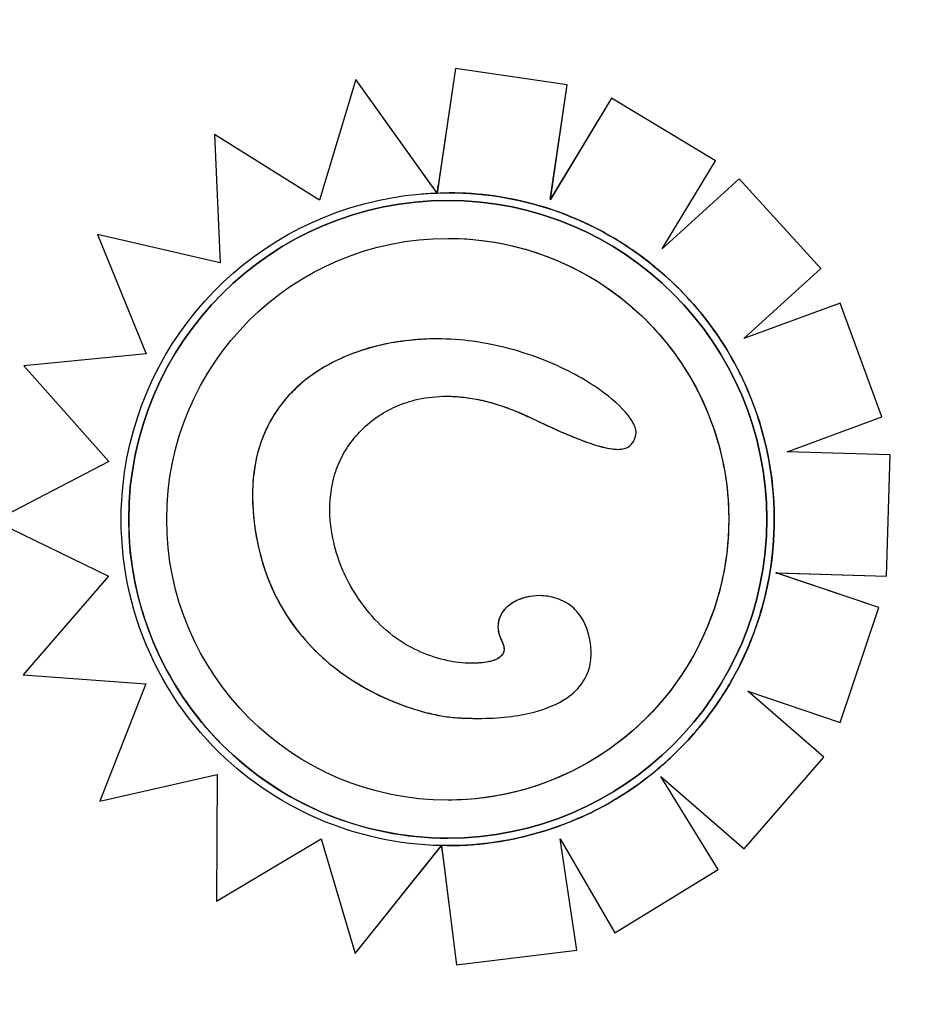
# Model space of a CAD drawing. Units: millimetres. Extents: x 1.4 to 24.3, y -1.2 to 9.4.
# Drawn here: x 7.4 to 7.5, y 4.8 to 4.9 of the extents above; entities that cross this region are included whole.
import ezdxf

# ---------------------------------------------------------------- set-up
doc = ezdxf.new("R2010")
doc.units = ezdxf.units.MM
doc.layers.add('bloque-HID', color=7, linetype='Continuous')
doc.layers.add('bloque-VIS', color=7, linetype='Continuous')

msp = doc.modelspace()

# ---------------------------------------------------------------- linework, layer by layer
at = {"layer": 'bloque-HID'}
for p, q in [((7.487938818075236, 4.918823354594679), (7.486304213621906, 4.907744036803706)), ((7.479079497450812, 4.917829970213461), (7.475858311029924, 4.907101278252412)), ((7.501801124931944, 4.916180462716511), (7.496367776270745, 4.907171189474866)), ((7.466516741613077, 4.912946765643028), (7.467033213326204, 4.90153894474588)), ((7.513145287197858, 4.909015730764622), (7.506310086743497, 4.902779617255874)), ((7.486304213621906, 4.907744036803706), (7.486303483522079, 4.907745056046224)), ((7.487364117378092, 4.90776365527563), (7.487364970430235, 4.90776365527563)), ((7.475858311029924, 4.907101278252412), (7.475856958530812, 4.907101278252412)), ((7.475858311029924, 4.907101278252412), (7.475857172443057, 4.907101990723277)), ((7.496367776270745, 4.907171189474866), (7.496366411685813, 4.907171189474866)), ((7.496367776270745, 4.907171189474866), (7.496368211371646, 4.907174173614294)), ((7.456122173402264, 4.904045312970084), (7.460446830148157, 4.893436938340528)), ((7.487247468253145, 4.903717225046421), (7.4872476291157, 4.903717225046421)), ((7.506310086743497, 4.902779617255874), (7.5063087162996, 4.902779617255874)), ((7.506310086743497, 4.902779617255874), (7.506311766842828, 4.902782400428805)), ((7.467033213326204, 4.90153894474588), (7.467031851869024, 4.901539257485638)), ((7.467033213326204, 4.90153894474588), (7.46703186602781, 4.90153894474588)), ((7.522117580259646, 4.89795510681688), (7.513574729655375, 4.894809910926597)), ((7.513574729655375, 4.894809910926597), (7.513573354930713, 4.894809910926597)), ((7.513574729655375, 4.894809910926597), (7.513575660052084, 4.894810759596112)), ((7.460446830148157, 4.893436938340528), (7.449585227542457, 4.8923922278791)), ((7.460446830148157, 4.893436938340528), (7.460445486730805, 4.893436938340528)), ((7.449585227542457, 4.8923922278791), (7.449583890525901, 4.8923922278791)), ((7.449585227542457, 4.8923922278791), (7.457116478047055, 4.883881578767614)), ((7.487137582126024, 4.889673986016533), (7.487136425740573, 4.889673986016533)), ((7.457116478047055, 4.883881578767614), (7.446999373086555, 4.878590643173993)), ((7.457116478047055, 4.883881578767614), (7.457115136592392, 4.883881578767614)), ((7.446999373086555, 4.878590643173993), (7.457101554129167, 4.873687383241304)), ((7.516421303889729, 4.87397588605927), (7.516419936010152, 4.87397588605927)), ((7.516421303889729, 4.87397588605927), (7.526238498307748, 4.873684439335193)), ((7.516421435945631, 4.873975841523134), (7.516421303889729, 4.87397588605927)), ((7.457101554129167, 4.873687383241304), (7.449514389776368, 4.864901294897209)), ((7.457101554129167, 4.873687383241304), (7.457100212683144, 4.873687383241304)), ((7.489418547701462, 4.865936796471942), (7.489417389971777, 4.865936796471942)), ((7.449514389776368, 4.864901294897209), (7.449513052801422, 4.864901294897209)), ((7.449514389776368, 4.864901294897209), (7.460420361794831, 4.864092159255961)), ((7.460420361794831, 4.864092159255961), (7.456330086845583, 4.853670476365551)), ((7.460420361794831, 4.864092159255961), (7.460419018393168, 4.864092159255961)), ((7.513906655188293, 4.863443877285135), (7.513905280267863, 4.863443877285135)), ((7.513906655188293, 4.863443877285135), (7.522123100085537, 4.860671821517826)), ((7.513907528892787, 4.863443118646501), (7.513906655188293, 4.863443877285135)), ((7.466763785626654, 4.856055654952797), (7.466688592193805, 4.844789263049279)), ((7.466762436428326, 4.856055346521316), (7.466763785626654, 4.856055654952797)), ((7.466763785626654, 4.856055654952797), (7.466762438486967, 4.856055654952797)), ((7.506186074654124, 4.855867550434596), (7.506184704283442, 4.855867550434596)), ((7.506186074654124, 4.855867550434596), (7.513590737150707, 4.849435483162779)), ((7.506187654206315, 4.855864987979658), (7.506186074654124, 4.855867550434596)), ((7.487247468253372, 4.853763513746344), (7.487247629115927, 4.853763513746344)), ((7.475987919139016, 4.85032778682762), (7.475986566563734, 4.85032778682762)), ((7.475986770004511, 4.850327102422852), (7.475987919139016, 4.85032778682762)), ((7.475987919139016, 4.85032778682762), (7.479020987295826, 4.8401240915382)), ((7.497235109019584, 4.850321142523171), (7.497233743923744, 4.850321142523171)), ((7.497235109019584, 4.850321142523171), (7.502095699642723, 4.841951889360644)), ((7.497235589463571, 4.850317964761416), (7.497235109019584, 4.850321142523171)), ((7.486705295505089, 4.849718067463073), (7.48670605694997, 4.849719018137876)), ((7.48670605694997, 4.849719018137876), (7.488027503278545, 4.839105131970427)), ((7.487205265742432, 4.849714737733848), (7.487206118701124, 4.849714737733848))]:
    msp.add_line(p, q, dxfattribs=at)
at = {"layer": 'bloque-HID', "extrusion": (2.246165500569543e-16, 1.251332258600878e-31, -1)}
msp.add_ellipse((7.487364970430463, 4.87907667978925), major_axis=(0.02868698393844054, -5.318465667869531e-13), ratio=0.9999997053576111, start_param=-1.57082606337612, end_param=-0.8721393678849002, dxfattribs=at)
at = {"layer": 'bloque-HID'}
for start_param, end_param in [(1.570796326799083, 3.141592653589793), (-3.141592653589793, -1.570796326790615)]:
    msp.add_ellipse((7.4872476291157, 4.878740369396837), major_axis=(0.02835386273466518, 3.453054753029412e-18), ratio=0.9999997053576108, start_param=start_param, end_param=end_param, dxfattribs=at)
at = {"layer": 'bloque-HID', "extrusion": (2.246165500569543e-16, 2.735476478254138e-32, -1)}
msp.add_ellipse((7.4872476291157, 4.878740369396837), major_axis=(0.02497686300935981, 3.041789273557787e-18), ratio=0.9999997053576108, start_param=-1.570802767259755, end_param=1.570802767251307, dxfattribs=at)
at = {"layer": 'bloque-HID', "extrusion": (2.246165500569543e-16, -8.325293395102913e-32, -1)}
msp.add_ellipse((7.487289288036891, 4.878764536953895), major_axis=(0.02897502399302973, -3.079081878354373e-12), ratio=0.9999997053576108, start_param=-0.877068345344796, end_param=-0.2474267143856727, dxfattribs=at)
at = {"layer": 'bloque-HID', "extrusion": (2.246165500569543e-16, -1.347956899986493e-31, -1)}
msp.add_ellipse((7.487240689492182, 4.878740369396837), major_axis=(0.02902806367491919, 3.067377463139565e-13), ratio=0.9999997053576108, start_param=-0.2478238919824307, end_param=0.5286244767158618, dxfattribs=at)
at = {"layer": 'bloque-HID', "extrusion": (2.246165500569543e-16, -7.56822946554811e-32, -1)}
msp.add_ellipse((7.486921111782067, 4.879015815002276), major_axis=(0.02944303931743292, 4.669029607384801e-12), ratio=0.9999997053576107, start_param=0.5312284923091636, end_param=0.8702151121077317, dxfattribs=at)
at = {"layer": 'bloque-HID', "extrusion": (2.246165500569543e-16, 1.496435149539255e-31, -1)}
msp.add_ellipse((7.487280295971914, 4.878682292935082), major_axis=(0.02895658126376051, 3.139946969099583e-12), ratio=0.9999997053576112, start_param=0.8722725242309336, end_param=1.265017828052928, dxfattribs=at)
at = {"layer": 'bloque-HID', "extrusion": (2.246165500569544e-16, -3.446776049379041e-32, -1)}
msp.add_ellipse((7.487206118700897, 4.878926922769097), major_axis=(0.02921219364283014, 5.091562726988741e-13), ratio=0.999999705357611, start_param=1.265117304306802, end_param=1.570825525525134, dxfattribs=at)
at = {"layer": 'bloque-HID'}
for points in [[(7.505815284411256, 4.901042489413157), (7.505815284411483, 4.901042489413157), (7.505815284411938, 4.901042489413157), (7.505815284412165, 4.901042489412248)], [(7.488073798306004, 4.861091019181913), (7.488711272653518, 4.861051331473391), (7.48933589494618, 4.861031241030105), (7.489944287332946, 4.861031216048104)]]:
    msp.add_open_spline(points, degree=3, dxfattribs=at)
for points, knots in [([(7.48631707972163, 4.894778213490099), (7.484438243205659, 4.894778271989708), (7.482519869252883, 4.894551409800442), (7.478648798874701, 4.893534773234023), (7.476676796089578, 4.892673770435067), (7.473663394244113, 4.890442567623722), (7.472547767039941, 4.889251113888349), (7.471007015900568, 4.886683420967529), (7.470526172378641, 4.885432237482746), (7.46990430644837, 4.882592945996294), (7.469835688600824, 4.881028992556821), (7.469952577752565, 4.879477001968553)], [3.090584398617574, 3.090584398617574, 3.090584398617574, 3.090584398617574, 8.5217198742447, 8.5217198742447, 14.56562900126198, 14.56562900126198, 19.28277509703211, 19.28277509703211, 23.15680897423462, 23.15680897423462, 27.61697038202112, 27.61697038202112, 27.61697038202112, 27.61697038202112]), ([(7.487136425937251, 4.889673985963782), (7.48783817337403, 4.889674090331937), (7.488541681643028, 4.889615963650613), (7.491069814625007, 4.88922533438199), (7.492852746416474, 4.888604967100036), (7.494524634881145, 4.887805312883756)], [10.558921504335, 10.558921504335, 10.558921504335, 10.558921504335, 12.66068687731979, 12.66068687731979, 18.15472066989277, 18.15472066989277, 18.15472066989277, 18.15472066989277]), ([(7.494524634881145, 4.887805312883756), (7.498240388172007, 4.886027437938537), (7.500483208760897, 4.885170149610531), (7.502042600216555, 4.884965642292627), (7.502213348309397, 4.884953702853636), (7.50236941781759, 4.884953703050996)], [0, 0, 0, 0, 12.35754654359825, 12.35754654359825, 14.04113532734688, 14.04113532734688, 14.04113532734688, 14.04113532734688]), ([(7.469952577752565, 4.879477001968553), (7.470156169600841, 4.876774026394742), (7.470810225030618, 4.874165127044762), (7.47305240792025, 4.869763384373982), (7.47440674437803, 4.868008948752504), (7.477789798103458, 4.864919760715566), (7.479818029314174, 4.863647539219528), (7.484389036509583, 4.861657954621478), (7.486634059260041, 4.861180393145332), (7.488073798306004, 4.861091019181913)], [0, 0, 0, 0, 8.13189641612503, 8.13189641612503, 14.83912967351268, 14.83912967351268, 21.91093429802138, 21.91093429802138, 29.921281481247, 29.921281481247, 29.921281481247, 29.921281481247]), ([(7.495404549534214, 4.871944453843753), (7.49503319002406, 4.871944513884046), (7.494661699498693, 4.871903426955214), (7.493755428900613, 4.871697263783972), (7.493251472929842, 4.871481961828977), (7.492534939421603, 4.870978124297835), (7.492268831132833, 4.870718136565301), (7.491910117537827, 4.870159265058646), (7.491799811968576, 4.869885777186028), (7.491699957035962, 4.869323295598406), (7.491703991902341, 4.86905082083922), (7.491805886970269, 4.868467455055907), (7.491916987141622, 4.868165929497081), (7.492061872543445, 4.867882611009918)], [5.738575148680941, 5.738575148680941, 5.738575148680941, 5.738575148680941, 6.853018708706362, 6.853018708706362, 8.548124982094198, 8.548124982094198, 9.77393960003624, 9.77393960003624, 10.7666626723168, 10.7666626723168, 11.68189438119235, 11.68189438119235, 12.74261730817192, 12.74261730817192, 12.74261730817192, 12.74261730817192]), ([(7.492061872543445, 4.867882611009918), (7.492152164479421, 4.867705972816111), (7.492226394138925, 4.86751002012079), (7.492262254088701, 4.867189642328412), (7.492255713606028, 4.867066961868659), (7.492191515788136, 4.866845518045011), (7.49214284682671, 4.866752238866866), (7.492000127300344, 4.866566946945568), (7.49190268160055, 4.866483029711162), (7.491620887627278, 4.86629630542302), (7.491413658806323, 4.866212379834906), (7.490772139685532, 4.866017873804594), (7.490259331201287, 4.865962236623091), (7.489672223332491, 4.865939120515577), (7.489544690729417, 4.865936782158315), (7.48941739020006, 4.865936796537426)], [0, 0, 0, 0, 0.5951328976333197, 0.5951328976333197, 0.9659353340605665, 0.9659353340605665, 1.285997748861422, 1.285997748861422, 1.666757934062073, 1.666757934062073, 2.299069307298915, 2.299069307298915, 3.676846493975678, 3.676846493975678, 4.055906678813563, 4.055906678813563, 4.055906678813563, 4.055906678813563])]:
    msp.add_open_spline(points, degree=3, knots=knots, dxfattribs=at)
at = {"layer": 'bloque-VIS'}
for p, q in [((7.487937458457282, 4.918823354594679), (7.486400711356509, 4.908407305933906)), ((7.487938818075236, 4.918823354594679), (7.487937458457282, 4.918823354594679)), ((7.49785400389851, 4.917373848731586), (7.487937458457282, 4.918823354594679)), ((7.497855369360195, 4.917373848731586), (7.487938818075236, 4.918823354594679)), ((7.479078143053584, 4.917829970213461), (7.475856958530812, 4.907101278252412)), ((7.479079497450812, 4.917829970213461), (7.479078143053584, 4.917829970213461)), ((7.485843400149179, 4.908385450711648), (7.479078143053584, 4.917829970213461)), ((7.486303483522079, 4.907745056046224), (7.479079497450812, 4.917829970213461)), ((7.496366411685813, 4.907171189474866), (7.49785400389851, 4.917373848731586)), ((7.496368211371646, 4.907174173614294), (7.497855369360195, 4.917373848731586)), ((7.497855369360195, 4.917373848731586), (7.49785400389851, 4.917373848731586)), ((7.501799757145363, 4.916180462716511), (7.496366411685813, 4.907171189474866)), ((7.501801124932172, 4.916180462716511), (7.501799757145363, 4.916180462716511)), ((7.511032764544552, 4.910605256171038), (7.501799757145363, 4.916180462716511)), ((7.511034137772185, 4.910605256171038), (7.501801124932172, 4.916180462716511)), ((7.466515394618909, 4.912946765643028), (7.46703186602781, 4.90153894474588)), ((7.466516741613077, 4.912946765643028), (7.466515394618909, 4.912946765643028)), ((7.475856958530812, 4.907101278252412), (7.466515394618909, 4.912946765643028)), ((7.475857172443057, 4.907101990723277), (7.466516741613077, 4.912946765643028)), ((7.5063087162996, 4.902779617255874), (7.511032764544552, 4.910605256171038)), ((7.506311766842828, 4.902782400428805), (7.511034137772185, 4.910605256171038)), ((7.511034137772185, 4.910605256171038), (7.511032764544552, 4.910605256171038)), ((7.513143912726036, 4.909015730764622), (7.5063087162996, 4.902779617255874)), ((7.513145287197858, 4.909015730764622), (7.513143912726036, 4.909015730764622)), ((7.520408183369, 4.901044368487419), (7.513143912726036, 4.909015730764622)), ((7.520409562121358, 4.901044368487419), (7.513145287197858, 4.909015730764622)), ((7.486303361194814, 4.907744036803706), (7.486303347202238, 4.907744036803706)), ((7.486304213621906, 4.907744036803706), (7.486303361194814, 4.907744036803706)), ((7.487246962025665, 4.907094223776767), (7.4872476291157, 4.907094223776767)), ((7.456120832533315, 4.904045312970084), (7.460445486730805, 4.893436938340528)), ((7.456122173402264, 4.904045312970084), (7.456120832533315, 4.904045312970084)), ((7.46703186602781, 4.90153894474588), (7.456120832533315, 4.904045312970084)), ((7.467031851869024, 4.901539257485638), (7.456122173402264, 4.904045312970084)), ((7.513573354930713, 4.894809910926597), (7.520408183369, 4.901044368487419)), ((7.513575660052084, 4.894810759596112), (7.520409562121358, 4.901044368487419)), ((7.520409562121358, 4.901044368487419), (7.520408183369, 4.901044368487419)), ((7.522116200500705, 4.89795510681688), (7.513573354930713, 4.894809910926597)), ((7.522117580259646, 4.89795510681688), (7.522116200500705, 4.89795510681688)), ((7.525837664952405, 4.887834692942306), (7.522116200500705, 4.89795510681688)), ((7.525839046904366, 4.887834692942306), (7.522117580259646, 4.89795510681688)), ((7.48631707972163, 4.894778213490099), (7.486315923819802, 4.894778213490099)), ((7.460445486730805, 4.893436938340528), (7.449583890525901, 4.8923922278791)), ((7.449583890525901, 4.8923922278791), (7.457115136592392, 4.883881578767614)), ((7.517414415540543, 4.884732735676153), (7.525837664952405, 4.887834692942306)), ((7.517415792528936, 4.884732735676153), (7.525839046904366, 4.887834692942306)), ((7.525839046904366, 4.887834692942306), (7.525837664952405, 4.887834692942306)), ((7.50236941781759, 4.884953703050996), (7.502368252456336, 4.884953703050996)), ((7.517415792528936, 4.884732735676153), (7.517414415540543, 4.884732735676153)), ((7.526559657759208, 4.884464656208365), (7.517414415540543, 4.884732735676153)), ((7.526561040136585, 4.884464656208365), (7.517415792528936, 4.884732735676153)), ((7.526237116120456, 4.873684439335193), (7.526559657759208, 4.884464656208365)), ((7.526238498307748, 4.873684439335193), (7.526561040136585, 4.884464656208365)), ((7.526561040136585, 4.884464656208365), (7.526559657759208, 4.884464656208365)), ((7.457115136592392, 4.883881578767614), (7.44699803759363, 4.878590643173993)), ((7.44699803759363, 4.878590643173993), (7.457100212683144, 4.873687383241304)), ((7.525573359282816, 4.870889384300426), (7.516421435945631, 4.873975841523134)), ((7.525571977487516, 4.870889384300426), (7.516535642118242, 4.873936861642505)), ((7.51654142727466, 4.873972279046939), (7.526237116120456, 4.873684439335193)), ((7.457100212683144, 4.873687383241304), (7.449513052801422, 4.864901294897209)), ((7.526238498307748, 4.873684439335193), (7.526237116120456, 4.873684439335193)), ((7.495404549534214, 4.871944453843753), (7.495403388277055, 4.871944453843753)), ((7.522121720323412, 4.860671821517826), (7.525571977487516, 4.870889384300426)), ((7.522123100085537, 4.860671821517826), (7.525573359282816, 4.870889384300426)), ((7.525573359282816, 4.870889384300426), (7.525571977487516, 4.870889384300426)), ((7.449513052801422, 4.864901294897209), (7.460419018393168, 4.864092159255961)), ((7.460419018393168, 4.864092159255961), (7.456328745854307, 4.853670476365551)), ((7.513905280267863, 4.863443877285135), (7.522121720323412, 4.860671821517826)), ((7.520663015182663, 4.857576120051817), (7.513905280267863, 4.863443877285135)), ((7.520664394085316, 4.857576120051817), (7.513907528892787, 4.863443118646501)), ((7.489945445372996, 4.861031216024458), (7.489944287332946, 4.861031216024458)), ((7.522123100085537, 4.860671821517826), (7.522121720323412, 4.860671821517826)), ((7.513589362416496, 4.849435483162779), (7.520663015182663, 4.857576120051817)), ((7.513590737150707, 4.849435483162779), (7.520664394085316, 4.857576120051817)), ((7.520664394085316, 4.857576120051817), (7.520663015182663, 4.857576120051817)), ((7.456328745854307, 4.853670476365551), (7.466762438486967, 4.856055654952797)), ((7.456330086845583, 4.853670476365551), (7.466762436428326, 4.856055346521316)), ((7.466762438486967, 4.856055654952797), (7.466687245098228, 4.844789263049279)), ((7.506184704283442, 4.855867550434596), (7.513589362416496, 4.849435483162779)), ((7.511276372718839, 4.847607501345919), (7.506184704283442, 4.855867550434596)), ((7.511277746090173, 4.847607501345919), (7.506187654206315, 4.855864987979658)), ((7.456330086845583, 4.853670476365551), (7.456328745854307, 4.853670476365551)), ((7.466687245098228, 4.844789263049279), (7.475986566563734, 4.85032778682762)), ((7.466688592193805, 4.844789263049279), (7.475986770004511, 4.850327102422852)), ((7.475986566563734, 4.85032778682762), (7.479019632933159, 4.8401240915382)), ((7.487246962025893, 4.850386515015998), (7.487247629115927, 4.850386515015998)), ((7.497233743923744, 4.850321142523171), (7.502094331682429, 4.841951889360644)), ((7.49872852780527, 4.84043430566453), (7.497233743923744, 4.850321142523171)), ((7.498729893782183, 4.84043430566453), (7.497235589463571, 4.850317964761416)), ((7.479020987295826, 4.8401240915382), (7.486705295505089, 4.849718067463073)), ((7.48670605694997, 4.849719018137876), (7.486705204285954, 4.849719018137876)), ((7.513590737150707, 4.849435483162779), (7.513589362416496, 4.849435483162779)), ((7.479019632933159, 4.8401240915382), (7.48618784403925, 4.849073717637111)), ((7.486786970023104, 4.849058207507369), (7.488026143608295, 4.839105131970427)), ((7.502094331682429, 4.841951889360644), (7.511276372718839, 4.847607501345919)), ((7.502095699642723, 4.841951889360644), (7.511277746089945, 4.847607501345919)), ((7.511277746089945, 4.847607501345919), (7.511276372718839, 4.847607501345919)), ((7.466688592193805, 4.844789263049279), (7.466687245098228, 4.844789263049279)), ((7.502095699642723, 4.841951889360644), (7.502094331682429, 4.841951889360644)), ((7.479020987295826, 4.8401240915382), (7.479019632933159, 4.8401240915382)), ((7.488026143608295, 4.839105131970427), (7.49872852780527, 4.84043430566453)), ((7.488027503278545, 4.839105131970427), (7.498729893782183, 4.84043430566453)), ((7.498729893782183, 4.84043430566453), (7.49872852780527, 4.84043430566453)), ((7.488027503278545, 4.839105131970427), (7.488026143608295, 4.839105131970427))]:
    msp.add_line(p, q, dxfattribs=at)
for radius, start, end in [(0.15, 0, 82.33774434450898), (0.150000000000001, 187.662255640831, 0)]:
    msp.add_arc((7.487569162765567, 4.879422437057656), radius, start, end, dxfattribs=at)
at = {"layer": 'bloque-VIS', "extrusion": (2.246165500569543e-16, -1.855490756856251e-31, -1)}
msp.add_ellipse((7.487244124210974, 4.878744411913431), major_axis=(-0.02901460925181806, -3.839950579731521e-12), ratio=0.9999997053576107, start_param=0.1448709846478419, end_param=1.483730288558086, dxfattribs=at)
at = {"layer": 'bloque-VIS', "extrusion": (2.246165500569543e-16, 7.934617799034758e-33, -1)}
msp.add_ellipse((7.487149050620246, 4.880406950442193), major_axis=(-0.02735014589870487, -3.10183878582393e-13), ratio=0.9999997053576106, start_param=1.481907466833652, end_param=1.539901741724301, dxfattribs=at)
at = {"layer": 'bloque-VIS', "extrusion": (2.246165500569543e-16, 1.251332258600878e-31, -1)}
msp.add_ellipse((7.487364970430463, 4.87907667978925), major_axis=(0.02868698393844054, -5.318465667869531e-13), ratio=0.9999997053576111, start_param=-1.607781695766754, end_param=-1.57082606337612, dxfattribs=at)
at = {"layer": 'bloque-VIS'}
for centre, major_axis, ratio, start_param, end_param in [((7.487246962025665, 4.878740369396837), (-3.45305373561309e-18, 0.02835385438041532), 0.9999997053576112, -1.570796326794897, 4.71238898038469), ((7.4872476291157, 4.878740369396837), (0.02835386273466518, 3.453054753029412e-18), 0.9999997053576108, -1.570796326790615, 1.570796326799082)]:
    msp.add_ellipse(centre, major_axis=major_axis, ratio=ratio, start_param=start_param, end_param=end_param, dxfattribs=at)
at = {"layer": 'bloque-VIS', "extrusion": (2.246165500569543e-16, 2.735476478254138e-32, -1)}
for start_param, end_param in [(-3.141592653589793, -1.570802767259755), (1.570802767251307, 3.141592653589793)]:
    msp.add_ellipse((7.4872476291157, 4.878740369396837), major_axis=(0.02497686300935981, 3.041789273557787e-18), ratio=0.9999997053576108, start_param=start_param, end_param=end_param, dxfattribs=at)
at = {"layer": 'bloque-VIS', "extrusion": (2.246165500569543e-16, 4.050503433022127e-32, -1)}
msp.add_ellipse((7.487228859614561, 4.878732663190931), major_axis=(-0.02900120395847611, 2.558554257348077e-12), ratio=0.9999997053576111, start_param=-0.7702436255892414, end_param=0.1453478378388363, dxfattribs=at)
at = {"layer": 'bloque-VIS', "extrusion": (2.246165500569543e-16, 1.156277466262383e-31, -1)}
msp.add_ellipse((7.487267718309113, 4.878765628545807), major_axis=(-0.02905204875422615, 5.011102643948108e-13), ratio=0.9999997053576108, start_param=-1.551462187663158, end_param=-0.7701266937691358, dxfattribs=at)
at = {"layer": 'bloque-VIS', "extrusion": (2.246165500569544e-16, -3.446776049379041e-32, -1)}
msp.add_ellipse((7.487206118700897, 4.878926922769097), major_axis=(0.02921219364283014, 5.091562726988741e-13), ratio=0.999999705357611, start_param=1.570825525525134, end_param=1.587915416975307, dxfattribs=at)
at = {"layer": 'bloque-VIS'}
for points, knots in [([(7.510682554782761, 4.943695839553584), (7.511594933497463, 4.943379944252229), (7.51250088049369, 4.943045490506847), (7.513399571309719, 4.942692542102122), (7.516339255256753, 4.941538021835186), (7.519201403962143, 4.940186124033971), (7.521960356372574, 4.938648969247879), (7.524913033959592, 4.937003880168049), (7.527747450727247, 4.935146579483444), (7.530434511536669, 4.933096132106584), (7.533310249514898, 4.930901708603415), (7.536017121025452, 4.928486043838348), (7.538523315272869, 4.925877526069598), (7.541205486793842, 4.923085846182403), (7.543657685355583, 4.920073278274685), (7.545846920747181, 4.91688035082916), (7.548189877533332, 4.913463225811029), (7.550231480117418, 4.909839555245526), (7.551940287802381, 4.906065142648004), (7.553769082722056, 4.902025702373976), (7.55521649527077, 4.89781369676075), (7.556257011889329, 4.893503368626625), (7.557370590393475, 4.88889038247089), (7.558017871412858, 4.884164963020339), (7.558185796125599, 4.879422437415087)], [-0.3914823423866722, -0.3914823423866722, -0.3914823423866722, -0.3914823423866722, -0.3781333405765757, -0.3781333405765757, -0.3781333405765757, -0.3344677710341246, -0.3344677710341246, -0.3344677710341246, -0.2877361391219134, -0.2877361391219134, -0.2877361391219134, -0.2377231553440355, -0.2377231553440355, -0.2377231553440355, -0.1841984132364811, -0.1841984132364811, -0.1841984132364811, -0.1269153279, -0.1269153279, -0.1269153279, -0.06561000000000002, -0.06561000000000002, -0.06561000000000002, 0, 0, 0, 0]), ([(7.558185796125827, 4.879422437415087), (7.557877122348145, 4.888141438607818), (7.555956304973961, 4.896728344337134), (7.548897425996074, 4.913205534729968), (7.543656813433245, 4.92087462125437), (7.530530890225464, 4.933772318639967), (7.522771070560793, 4.938877620485073), (7.51307264372781, 4.942832613153769), (7.511882691270785, 4.943280735728877), (7.510682671758104, 4.943696119425113)], [-108.9832281643407, -108.9832281643407, -108.9832281643407, -108.9832281643407, -82.80983801929548, -82.80983801929548, -55.20655867953035, -55.20655867953035, -27.60327933976519, -27.60327933976519, -23.7850206781781, -23.7850206781781, -23.7850206781781, -23.7850206781781]), ([(7.461791456299807, 4.942713536786869), (7.453364631139266, 4.939411809645208), (7.445648732269774, 4.934521036966544), (7.432374257981564, 4.921990624726277), (7.42698089515261, 4.914428181632502), (7.419396544130223, 4.897661605431495), (7.417278066466451, 4.888617769932353), (7.416952529405307, 4.879422437415087)], [-82.36646119388143, -82.36646119388143, -82.36646119388143, -82.36646119388143, -55.20655867953032, -55.20655867953032, -27.60327933976514, -27.60327933976514, 0, 0, 0, 0]), ([(7.416952529405535, 4.879422437415087), (7.41705738486985, 4.882383762856989), (7.417348760313189, 4.885338470484385), (7.417824355151424, 4.888263233761791), (7.418311711850492, 4.891260328899989), (7.418992520808843, 4.894225951610679), (7.419861138522492, 4.897135519780932), (7.421295093685785, 4.901938772392896), (7.42324203733142, 4.906588697050211), (7.425658174767477, 4.91098070060616), (7.427485956779719, 4.914303204110183), (7.429581750812531, 4.917478218501856), (7.43191850026642, 4.920464755164176), (7.4350599026277, 4.924479697077913), (7.43863736652338, 4.928153213658334), (7.442567683997822, 4.931399863897241), (7.444853122324275, 4.933287756907703), (7.447257507974427, 4.935031634901861), (7.44976184388247, 4.936617719625247), (7.452639188930334, 4.938440044262279), (7.455648496553067, 4.940053960308433), (7.458758403741967, 4.941442647677832), (7.45975942002724, 4.941889638083012), (7.460770858963315, 4.942313277744688), (7.461791569846127, 4.942713260239543)], [-1, -1, -1, -1, -0.9590318369546988, -0.9590318369546988, -0.9590318369546988, -0.9170504967122616, -0.9170504967122616, -0.9170504967122616, -0.8477457166328993, -0.8477457166328993, -0.8477457166328993, -0.7953173950892072, -0.7953173950892072, -0.7953173950892072, -0.724835532856211, -0.724835532856211, -0.724835532856211, -0.6838510703223601, -0.6838510703223601, -0.6838510703223601, -0.6367621634660856, -0.6367621634660856, -0.6367621634660856, -0.6216051958263353, -0.6216051958263353, -0.6216051958263353, -0.6216051958263353]), ([(7.485843400149179, 4.908385450711648), (7.485873277018754, 4.908343741627505), (7.485905961543949, 4.908298117769846), (7.485970232512727, 4.90820841434288), (7.486001817479291, 4.908164336851769), (7.486055590853994, 4.908089304290115), (7.486082958674388, 4.908051121283279), (7.486134600251489, 4.907979084166072), (7.486158861546301, 4.907945247491625), (7.486197720185146, 4.907891063454372), (7.486216276104642, 4.907865194903934), (7.486248634937738, 4.907820099646415), (7.486262415458668, 4.907800904231408), (7.486282119310317, 4.907773475454633), (7.48629026872959, 4.907762141116109), (7.486300132654378, 4.907748451232692), (7.486302679242044, 4.907744933747381), (7.486303347202238, 4.907744036803706)], [1.62193878610577, 1.62193878610577, 1.62193878610577, 1.62193878610577, 1.855340336836131, 1.855340336836131, 2.088741887566492, 2.088741887566492, 2.30336989736294, 2.30336989736294, 2.517997907159387, 2.517997907159387, 2.710179538886989, 2.710179538886989, 2.902361170614591, 2.902361170614591, 3.076843172598414, 3.076843172598414, 3.224041856754382, 3.224041856754382, 3.224041856754382, 3.224041856754382]), ([(7.486303361194814, 4.907744036803706), (7.486303330123519, 4.907744036803706), (7.486303886045562, 4.907748034797805), (7.486306359607852, 4.907765250752163), (7.486308277002308, 4.907778467049866), (7.486312799090001, 4.907809507951242), (7.486315829259865, 4.907830252189342), (7.486323048060967, 4.907879564935683), (7.48632723620085, 4.907908130126089), (7.486335705509873, 4.907965835393043), (7.486340775547433, 4.908000349776557), (7.486351691303526, 4.908074594647587), (7.486357536710329, 4.908114323039626), (7.486368696548197, 4.908190127804119), (7.486375044334181, 4.908233223020034), (7.486388017572835, 4.908321246552987), (7.486394642985033, 4.908366174603543), (7.486400711356509, 4.908407305933906)], [2.986110487267968, 2.986110487267968, 2.986110487267968, 2.986110487267968, 3.170244660557542, 3.170244660557542, 3.354378833847116, 3.354378833847116, 3.540113713587957, 3.540113713587957, 3.725848593328798, 3.725848593328798, 3.913484414226683, 3.913484414226683, 4.101120235124568, 4.101120235124568, 4.29026170381468, 4.29026170381468, 4.479403172504794, 4.479403172504794, 4.479403172504794, 4.479403172504794]), ([(7.505815284411256, 4.901042489413157), (7.50479218033729, 4.901901892088063), (7.503708942507728, 4.902689693331013), (7.50144328764577, 4.904106756161127), (7.500260884995214, 4.904736008752479), (7.497819948088363, 4.905823706097181), (7.496561429326448, 4.906282143946555), (7.493992791835808, 4.907019273199694), (7.492682689412277, 4.907297959925927), (7.490036422080266, 4.907670152144419), (7.488700273969926, 4.90776365527563), (7.487364117378092, 4.90776365527563)], [5.584528348198598, 5.584528348198598, 5.584528348198598, 5.584528348198598, 5.724259739995595, 5.724259739995595, 5.863991131792591, 5.863991131792591, 6.003722523589588, 6.003722523589588, 6.143453915386585, 6.143453915386585, 6.283185307183581, 6.283185307183581, 6.283185307183581, 6.283185307183581]), ([(7.487247468253145, 4.903717225046421), (7.489911665404634, 4.903717225046421), (7.492575399219731, 4.903287352986808), (7.497633299809195, 4.901611217796926), (7.500026586953481, 4.900365246168803), (7.504300469396185, 4.89718315240134), (7.506180321418242, 4.895247583672244), (7.509236261997103, 4.890882606670857), (7.510411819094998, 4.888453957526508), (7.511939550734041, 4.883349269774953), (7.512291459590188, 4.880674118938259), (7.512135872998442, 4.87534799511468), (7.511628404611429, 4.872697948406312), (7.509805296378318, 4.867691145386743), (7.508489973590258, 4.865335259821222), (7.50518444235945, 4.861156114106961), (7.503194808783974, 4.85933358076727), (7.498742462353221, 4.856406397524552), (7.496280523811038, 4.855302256701179), (7.491603138833625, 4.854049991130523), (7.489425388255768, 4.853763513746344), (7.487247468253372, 4.853763513746344)], [6.283185307175362, 6.283185307175362, 6.283185307175362, 6.283185307175362, 6.603185312219844, 6.603185312219844, 6.923185316266, 6.923185316266, 7.243185317712327, 7.243185317712327, 7.563185315986359, 7.563185315986359, 7.88318531177125, 7.88318531177125, 8.203185306735374, 8.203185306735374, 8.523185302871973, 8.523185302871973, 8.843185301710212, 8.843185301710212, 9.163185303709929, 9.163185303709929, 9.424777960765155, 9.424777960765155, 9.424777960765155, 9.424777960765155]), ([(7.515381032675123, 4.885860803756259), (7.515083159095411, 4.887040022055771), (7.514710940328087, 4.888200455303377), (7.513823701036245, 4.890465393279555), (7.513308684227695, 4.891569888522099), (7.512144004012043, 4.893705458055592), (7.511494345483243, 4.894736523403481), (7.510070669384277, 4.896708903484068), (7.509296657776758, 4.897650209956737), (7.507636532551714, 4.899428164003439), (7.506750425886821, 4.900264804132348), (7.505815284412165, 4.901042489412248)], [4.959815692572653, 4.959815692572653, 4.959815692572653, 4.959815692572653, 5.085744019169415, 5.085744019169415, 5.211672345766178, 5.211672345766178, 5.33760067236294, 5.33760067236294, 5.463528998959702, 5.463528998959702, 5.589457325556465, 5.589457325556465, 5.589457325556465, 5.589457325556465]), ([(7.486315923419397, 4.894778213490099), (7.485474685840245, 4.894778213475547), (7.484632979223534, 4.894732882597054), (7.482962179582046, 4.89454969851522), (7.482135825135401, 4.894412592055232), (7.480493089691436, 4.894036394350223), (7.479677874142681, 4.89379693106639), (7.478087152713897, 4.893205607851996), (7.477311627892504, 4.892853760420621), (7.475848766038098, 4.892039391730577), (7.475151253953527, 4.891574952971496), (7.473948920968269, 4.890598056173076), (7.473431844747211, 4.890103892923435), (7.472534925675973, 4.889081868240282), (7.472143441463913, 4.888556401133428), (7.471464743434808, 4.887464509019992), (7.471175015639801, 4.886901809155461), (7.47068120111544, 4.885726404882007), (7.470480558793042, 4.885115440045411), (7.470153728077776, 4.883806609029307), (7.470037577468929, 4.883106982993922), (7.469876977650074, 4.881424571925891), (7.469878950061229, 4.880439369009764), (7.469951431299023, 4.879477001983105)], [4.628931169790769, 4.628931169790769, 4.628931169790769, 4.628931169790769, 8.324600984864786, 8.324600984864786, 12.0202707999388, 12.0202707999388, 15.71594061501282, 15.71594061501282, 19.41161043008684, 19.41161043008684, 23.00563980679907, 23.00563980679907, 26.05902878122235, 26.05902878122235, 28.85155355789902, 28.85155355789902, 31.53156320241384, 31.53156320241384, 34.30069530340124, 34.30069530340124, 37.34331461872661, 37.34331461872661, 41.58562932053094, 41.58562932053094, 41.58562932053094, 41.58562932053094]), ([(7.503963169240251, 4.886240074704801), (7.503988742584852, 4.886342529782269), (7.503992757159267, 4.886449081595856), (7.503966487397292, 4.886725292922165), (7.503912664272775, 4.886898049765477), (7.503687328582146, 4.887430356441655), (7.503428253726042, 4.887788086557521), (7.502671100599628, 4.888726115509598), (7.501833523964478, 4.88948910306317), (7.499468152391955, 4.891164633360859), (7.497826616955081, 4.892078817126276), (7.493854691446586, 4.893674899705729), (7.491674945167233, 4.894255323317338), (7.489462954499459, 4.894562865795706)], [0, 0, 0, 0, 0.3167954375020116, 0.3167954375020116, 0.8320753445870686, 0.8320753445870686, 2.04876836815599, 2.04876836815599, 5.377840286529617, 5.377840286529617, 9.404934988878317, 9.404934988878317, 13.75660882254449, 13.75660882254449, 13.75660882254449, 13.75660882254449]), ([(7.478213733239954, 4.884939052115442), (7.478910871544485, 4.886050872121814), (7.479825925840714, 4.887017288240713), (7.482015044749005, 4.888563661860644), (7.483263227617044, 4.889104941294136), (7.485434084235294, 4.889588202927371), (7.486283955861154, 4.889674040598038), (7.487136425937251, 4.889673985963782)], [0, 0, 0, 0, 3.936916291193762, 3.936916291193762, 8.005735012934226, 8.005735012934226, 10.558921504335, 10.558921504335, 10.558921504335, 10.558921504335]), ([(7.487136425937251, 4.889673986016533), (7.487644384205169, 4.889673986008347), (7.488153810943231, 4.889643402348156), (7.489164375350356, 4.889528375432747), (7.489664617632116, 4.889444341431044), (7.490661499326734, 4.889228433026801), (7.491157064771187, 4.889096612077992), (7.492138907247181, 4.888791414169646), (7.4926251788836, 4.888618036275147), (7.493584852159074, 4.88823624143879), (7.494058250572152, 4.888027826616053), (7.494523473981872, 4.887805312921046)], [16.91434968248078, 16.91434968248078, 16.91434968248078, 16.91434968248078, 19.3233398488386, 19.3233398488386, 21.73233001519642, 21.73233001519642, 24.14132018155424, 24.14132018155424, 26.55031034791206, 26.55031034791206, 28.95930051426988, 28.95930051426988, 28.95930051426988, 28.95930051426988]), ([(7.494523473981644, 4.887805312921046), (7.495009887047672, 4.887572578924846), (7.495503994133514, 4.887339824635092), (7.496493074462933, 4.886884864412423), (7.496990422551107, 4.886661435788483), (7.49799336256774, 4.886228099320761), (7.498498756075151, 4.886017982087651), (7.499526380945099, 4.885621514285958), (7.500046118787395, 4.885434368866299), (7.500864684086537, 4.885193321225415), (7.501144146206798, 4.885119633346221), (7.501725648989577, 4.885002131326473), (7.502022216276146, 4.884953703056453), (7.502368252409497, 4.884953703050996)], [-1.507095251362057e-08, -1.507095251362057e-08, -1.507095251362057e-08, -1.507095251362057e-08, 2.453056614677239, 2.453056614677239, 4.906113244425431, 4.906113244425431, 7.359169874173622, 7.359169874173622, 9.812226503921814, 9.812226503921814, 11.03875481879591, 11.03875481879591, 12.26528313367001, 12.26528313367001, 12.26528313367001, 12.26528313367001]), ([(7.50236941781759, 4.884953703050996), (7.502532821573368, 4.884953702676285), (7.502680134733737, 4.884966790448743), (7.502995622228354, 4.885027131213974), (7.503170224608084, 4.88508893017115), (7.503455414316477, 4.885275492117216), (7.503562650539607, 4.885381582795162), (7.50379348719116, 4.885705291561862), (7.503891156174632, 4.885951823439427), (7.503963169240251, 4.886240074704801)], [14.04113532734688, 14.04113532734688, 14.04113532734688, 14.04113532734688, 15.80384178733738, 15.80384178733738, 18.22235630445801, 18.22235630445801, 20.22830824826645, 20.22830824826645, 23.38412337584108, 23.38412337584108, 23.38412337584108, 23.38412337584108]), ([(7.512305601920616, 4.864100184628114), (7.513063424852817, 4.865397669843333), (7.513720295490657, 4.866754101514744), (7.51481634890888, 4.869552265469792), (7.515255521078416, 4.870993970664131), (7.515905603921965, 4.873927986240233), (7.516116508302503, 4.875420268216658), (7.516304975376443, 4.878419524043238), (7.516282536245626, 4.879926468855956), (7.516004851814387, 4.882918783458081), (7.51574960920243, 4.884404124278262), (7.515381032675123, 4.885860803756259)], [4.183764515874627, 4.183764515874627, 4.183764515874627, 4.183764515874627, 4.339054186757293, 4.339054186757293, 4.494343857639959, 4.494343857639959, 4.649633528522624, 4.649633528522624, 4.80492319940529, 4.80492319940529, 4.960212870287955, 4.960212870287955, 4.960212870287955, 4.960212870287955]), ([(7.478613552631714, 4.872813470064102), (7.47783753459953, 4.874162064895245), (7.477194973163023, 4.875886193038241), (7.476736698986997, 4.878940333053833), (7.476716433857746, 4.880185865230487), (7.47700680713956, 4.88201611311888), (7.477159694327383, 4.88262300493443), (7.477591956952438, 4.883816487275908), (7.477871802111167, 4.884393820402693), (7.478213733239954, 4.884939052115442)], [0, 0, 0, 0, 4.667784060836844, 4.667784060836844, 7.743163450403484, 7.743163450403484, 9.311281358320464, 9.311281358320464, 10.92363186888191, 10.92363186888191, 10.92363186888191, 10.92363186888191]), ([(7.416952518903145, 4.879344368597231), (7.417261192680826, 4.8706253674045), (7.41918201005501, 4.862038461675183), (7.426240889032897, 4.845561271282349), (7.431481501595954, 4.837892184757948), (7.444607424803735, 4.824994487372351), (7.452367244468405, 4.819889185527245), (7.469358881848621, 4.812960040993858), (7.478421057084915, 4.811183496063677), (7.487569152263404, 4.811183496063677)], [-108.9832281643407, -108.9832281643407, -108.9832281643407, -108.9832281643407, -82.80983801929548, -82.80983801929548, -55.20655867953035, -55.20655867953035, -27.60327933976519, -27.60327933976519, -0.1560449359332807, -0.1560449359332807, -0.1560449359332807, -0.1560449359332807]), ([(7.558185785623436, 4.879344368597231), (7.558080930159349, 4.876383043155329), (7.557789554715782, 4.873428335527933), (7.557313959877774, 4.870503572250527), (7.556826603178479, 4.867506477112329), (7.556145794220129, 4.864540854401639), (7.555277176506706, 4.861631286231386), (7.553843221343413, 4.856828033619422), (7.551896277697551, 4.852178108962107), (7.549480140261494, 4.847786105406158), (7.547652358249252, 4.844463601902135), (7.545556564216668, 4.841288587510462), (7.543219814762551, 4.838302050848142), (7.540078412401272, 4.834287108934404), (7.536500948505818, 4.830613592353984), (7.532570631031376, 4.827366942114168), (7.530285192704696, 4.825479049103706), (7.527880807054771, 4.823735171110457), (7.525376471146728, 4.822149086387071), (7.522499126098865, 4.820326761749129), (7.519489818475904, 4.818712845702976), (7.516379911287231, 4.817324158333577), (7.512806797943995, 4.815728632464925), (7.509100887226396, 4.814430623736371), (7.505313113389548, 4.813447971911955), (7.500961168326057, 4.812318958686774), (7.496501238485507, 4.81160658556928), (7.492014134538294, 4.811323760141931), (7.486858697410298, 4.810998809187367), (7.481667683240858, 4.81124145909871), (7.476565039209845, 4.812045916103671), (7.471496234130882, 4.812845038231899), (7.466515010012245, 4.814198451294942), (7.461738743719252, 4.816074263910195), (7.458799059772446, 4.817228784176223), (7.455936911067056, 4.818580681978347), (7.453177958656397, 4.820117836763529), (7.450225281069606, 4.821762925844268), (7.447390864301951, 4.823620226527964), (7.444703803492303, 4.825670673905734), (7.441828065514073, 4.827865097408903), (7.439121194003519, 4.83028076217397), (7.436614999756102, 4.832889279942719), (7.433932828235129, 4.835680959829006), (7.431480629673388, 4.838693527736723), (7.429291394282018, 4.841886455183158), (7.426948437495867, 4.84530358020038), (7.424906834911553, 4.848927250766792), (7.42319802722659, 4.852701663364314), (7.421369232307143, 4.856741103638342), (7.419921819758429, 4.860953109250659), (7.418881303139869, 4.865263437384783), (7.417767724635723, 4.869876423541427), (7.417120443616113, 4.874601842991979), (7.416952518903599, 4.879344368597231)], [-1, -1, -1, -1, -0.9590318369546988, -0.9590318369546988, -0.9590318369546988, -0.9170504967122616, -0.9170504967122616, -0.9170504967122616, -0.8477457166328993, -0.8477457166328993, -0.8477457166328993, -0.7953173950892072, -0.7953173950892072, -0.7953173950892072, -0.724835532856211, -0.724835532856211, -0.724835532856211, -0.6838510703223601, -0.6838510703223601, -0.6838510703223601, -0.6367621634660856, -0.6367621634660856, -0.6367621634660856, -0.5826595838095272, -0.5826595838095272, -0.5826595838095272, -0.52049867753858, -0.52049867753858, -0.52049867753858, -0.4490791945314128, -0.4490791945314128, -0.4490791945314128, -0.3781333405765757, -0.3781333405765757, -0.3781333405765757, -0.3344677710341246, -0.3344677710341246, -0.3344677710341246, -0.2877361391219134, -0.2877361391219134, -0.2877361391219134, -0.2377231553440355, -0.2377231553440355, -0.2377231553440355, -0.1841984132364811, -0.1841984132364811, -0.1841984132364811, -0.1269153279, -0.1269153279, -0.1269153279, -0.06561000000000002, -0.06561000000000002, -0.06561000000000002, 0, 0, 0, 0]), ([(7.469951431299023, 4.879477001983105), (7.470020956153576, 4.878553958670636), (7.470144609914769, 4.877624971858495), (7.470516607324726, 4.875785048426224), (7.470765086105757, 4.874874344945965), (7.471392360751224, 4.873103067664488), (7.471770024411398, 4.872244638863776), (7.472653716970854, 4.870594908107705), (7.473162731598904, 4.869799266901282), (7.474298503478849, 4.868296520837248), (7.474924913625046, 4.867589728193707), (7.476264261064443, 4.866284382040249), (7.476978230426539, 4.865683573351816), (7.478486985765585, 4.864578889520999), (7.479279531054999, 4.864077117946181), (7.480916101914545, 4.863179036708061), (7.481755594789092, 4.862784174903027), (7.48348622517301, 4.862094272763898), (7.484377659189931, 4.861799199650704), (7.485737822980582, 4.861449614714729), (7.486195215972657, 4.861348494331651), (7.487121381178213, 4.861184956951547), (7.48758879910838, 4.861121054434079), (7.488072641344843, 4.861091019182822)], [0, 0, 0, 0, 4.096072054776871, 4.096072054776871, 8.192144109553741, 8.192144109553741, 12.28821616433061, 12.28821616433061, 16.38428821910748, 16.38428821910748, 20.48036027388435, 20.48036027388435, 24.57643232866122, 24.57643232866122, 28.67250438343809, 28.67250438343809, 32.76857643821496, 32.76857643821496, 36.86464849299183, 36.86464849299183, 38.91268452038027, 38.91268452038027, 40.9607205477687, 40.9607205477687, 40.9607205477687, 40.9607205477687]), ([(7.487569152263404, 4.811183496063677), (7.496240717802721, 4.811183496063677), (7.504839141843377, 4.812779777590549), (7.521521462889723, 4.819195668492284), (7.529382109196604, 4.824144319601146), (7.542764057047634, 4.836776181286041), (7.548157419876588, 4.844338624379816), (7.555741770898749, 4.861105200579914), (7.557860248562747, 4.870149036079965), (7.558185785623891, 4.879344368597231)], [-108.8271836670271, -108.8271836670271, -108.8271836670271, -108.8271836670271, -82.80983801929537, -82.80983801929537, -55.20655867953032, -55.20655867953032, -27.60327933976514, -27.60327933976514, 0, 0, 0, 0]), ([(7.487274159522485, 4.866151226118745), (7.485598669461979, 4.86653430358183), (7.484067924150395, 4.867170832308148), (7.481882917636995, 4.86872982949717), (7.481174807922798, 4.869380797958001), (7.479800334267566, 4.870937338923795), (7.479166248619322, 4.871853554246627), (7.478613552631714, 4.872813470064102)], [0, 0, 0, 0, 5.156174703427445, 5.156174703427445, 8.067407186487547, 8.067407186487547, 11.40121187946831, 11.40121187946831, 11.40121187946831, 11.40121187946831]), ([(7.495403388244995, 4.871944453843753), (7.495009227843639, 4.871944453841024), (7.49461610733033, 4.87189879237485), (7.493848097737782, 4.87171205965933), (7.493465065731016, 4.871569242833175), (7.492933401518258, 4.871263048062247), (7.492766400085202, 4.871149000744481), (7.492353605928201, 4.870800255306676), (7.492121539938807, 4.87053606911104), (7.491843807217265, 4.869992962779179), (7.491766055396511, 4.869749346748904), (7.4917013716572, 4.869272595616167), (7.491708876811344, 4.869038037876635), (7.491786631657988, 4.868547793159451), (7.491870454348827, 4.868296067697884), (7.492001200302411, 4.868002669658381), (7.492030403332819, 4.867941880733269), (7.492060713047294, 4.867882611079949)], [7.316391220192385, 7.316391220192385, 7.316391220192385, 7.316391220192385, 8.861588585091104, 8.861588585091104, 10.40678594998982, 10.40678594998982, 11.15030413774982, 11.15030413774982, 12.32555866230821, 12.32555866230821, 13.10941355087606, 13.10941355087606, 13.85388368442398, 13.85388368442398, 14.78998502696187, 14.78998502696187, 15.04237804468598, 15.04237804468598, 15.04237804468598, 15.04237804468598]), ([(7.499672240553309, 4.868816749277357), (7.499497778191426, 4.869396350480201), (7.499227917673352, 4.869934380698396), (7.498517659521667, 4.870798619027482), (7.49812325562948, 4.8711256026927), (7.497201539182242, 4.871638278561477), (7.496682264554238, 4.871807901945431), (7.495902753229984, 4.871925945958537), (7.495653680864962, 4.87194446812191), (7.495404549534214, 4.871944453843753)], [0, 0, 0, 0, 1.815866743969869, 1.815866743969869, 3.363208874757307, 3.363208874757307, 4.990936283607839, 4.990936283607839, 5.738575148680941, 5.738575148680941, 5.738575148680941, 5.738575148680941]), ([(7.489944287332946, 4.861031216048104), (7.491785792873543, 4.861031137305872), (7.493478604043958, 4.861214887007009), (7.495949410937101, 4.861863129094672), (7.496981448735596, 4.862262752826609), (7.498406563964636, 4.863243758134558), (7.498897435604931, 4.863710263731264), (7.499593629091351, 4.864770881049481), (7.499807539536505, 4.865312204633483), (7.499996965598257, 4.866346748202886), (7.500012021121847, 4.866806444342728), (7.499933653649805, 4.867789988419645), (7.499824097372766, 4.868312031660935), (7.499672240553309, 4.868816749277357)], [1.91612575814675, 1.91612575814675, 1.91612575814675, 1.91612575814675, 7.715929106428407, 7.715929106428407, 11.79598531987835, 11.79598531987835, 14.41809139980469, 14.41809139980469, 16.71252336117387, 16.71252336117387, 18.4930237507209, 18.4930237507209, 20.53477944470493, 20.53477944470493, 20.53477944470493, 20.53477944470493]), ([(7.492060713047294, 4.867882611079949), (7.492143385365125, 4.867720879056833), (7.492178176561993, 4.867625035035417), (7.492251710966002, 4.867349829479281), (7.492263320305256, 4.867207429130758), (7.492234825224386, 4.866983666001033), (7.492209010182023, 4.866897406358476), (7.4921296723262, 4.86673575155055), (7.492077591584575, 4.866661402983482), (7.491934822215171, 4.86651084895766), (7.491839225514923, 4.866436377745231), (7.491574145225286, 4.866279377692081), (7.491388440326318, 4.866203688849964), (7.490897412717686, 4.866058446889838), (7.490573442912591, 4.866004787958445), (7.489970488748668, 4.8659477445226), (7.489695297513208, 4.865936796478309), (7.48941739020006, 4.865936796471942)], [-2.496012624060168e-11, -2.496012624060168e-11, -2.496012624060168e-11, -2.496012624060168e-11, 0.8263083507077208, 0.8263083507077208, 1.860080666540517, 1.860080666540517, 2.602395972886666, 2.602395972886666, 3.318229752822031, 3.318229752822031, 4.138237056920397, 4.138237056920397, 5.269199268265032, 5.269199268265032, 6.921815969730394, 6.921815969730394, 8.26308350730185, 8.26308350730185, 8.26308350730185, 8.26308350730185]), ([(7.505901059796315, 4.856507571243128), (7.506409725881213, 4.856936520544878), (7.5069038454169, 4.857382719403176), (7.507860721745601, 4.858307566701114), (7.508323478201419, 4.858786214816064), (7.509215502112738, 4.859773761398174), (7.50964476925401, 4.860282659516997), (7.510467842150547, 4.861328367885108), (7.510861647615911, 4.861865177765139), (7.511611987710467, 4.86296424318607), (7.511968522075222, 4.863526498338615), (7.512305601921298, 4.864100184627205)], [3.842173875526855, 3.842173875526855, 3.842173875526855, 3.842173875526855, 3.909971200471956, 3.909971200471956, 3.977768525417057, 3.977768525417057, 4.045565850362158, 4.045565850362158, 4.11336317530726, 4.11336317530726, 4.181160500252361, 4.181160500252361, 4.181160500252361, 4.181160500252361]), ([(7.488072641344843, 4.861091019182822), (7.488196502668416, 4.861083307852823), (7.488320600855104, 4.861076291364043), (7.488569204649821, 4.861063706456662), (7.488693710246935, 4.861058138024418), (7.488943064506429, 4.861048509480497), (7.489067913158578, 4.861044449351539), (7.489317891468545, 4.861037900022893), (7.489443021116813, 4.861035410802288), (7.489693501950114, 4.861032068815803), (7.48981885312719, 4.861031216026277), (7.489944286762693, 4.861031216024458)], [5.004068012811921e-12, 5.004068012811921e-12, 5.004068012811921e-12, 5.004068012811921e-12, 0.5531502863233838, 0.5531502863233838, 1.106300572641763, 1.106300572641763, 1.659450858960143, 1.659450858960143, 2.212601145278523, 2.212601145278523, 2.765751431596903, 2.765751431596903, 2.765751431596903, 2.765751431596903]), ([(7.495996401067487, 4.851068932036469), (7.496719402046438, 4.85129716839856), (7.497433434087952, 4.851553814739418), (7.498839158822875, 4.852122345348107), (7.499530850624978, 4.852434229254868), (7.500887629337058, 4.853111311742396), (7.501552715386424, 4.85347650989479), (7.502852181114804, 4.854257968841011), (7.503486559969815, 4.854674229140073), (7.504720699191012, 4.855555245457253), (7.505320458774349, 4.856020000916942), (7.505901059796543, 4.856507571242219)], [3.447371152440517, 3.447371152440517, 3.447371152440517, 3.447371152440517, 3.525920214644582, 3.525920214644582, 3.604469276848647, 3.604469276848647, 3.683018339052712, 3.683018339052712, 3.761567401256777, 3.761567401256777, 3.840116463460843, 3.840116463460843, 3.840116463460843, 3.840116463460843]), ([(7.487205265742432, 4.849714737733848), (7.487800569036835, 4.849714737733848), (7.488395872192768, 4.849732940578178), (7.489584254477222, 4.849805683957129), (7.490177333329029, 4.849860224475378), (7.491359051010477, 4.850005439433517), (7.491947689564995, 4.850096113839754), (7.493118327247203, 4.850313257793459), (7.493700326102271, 4.850439727289995), (7.494855509788067, 4.850727988896324), (7.495428694349812, 4.850889780939724), (7.495996401067487, 4.851068932036469)], [3.141592653593778, 3.141592653593778, 3.141592653593778, 3.141592653593778, 3.202728458094075, 3.202728458094075, 3.263864262594372, 3.263864262594372, 3.325000067094669, 3.325000067094669, 3.386135871594965, 3.386135871594965, 3.447271676095262, 3.447271676095262, 3.447271676095262, 3.447271676095262]), ([(7.486705204285954, 4.849719018137876), (7.486705175300358, 4.849719018137876), (7.486702404786456, 4.849715598516923), (7.486690772496331, 4.849701152125817), (7.486681927709014, 4.849690146572357), (7.486660341655579, 4.84966326571066), (7.486645046022886, 4.849644207052734), (7.48660925513127, 4.849599591841979), (7.486588790273117, 4.849574073281474), (7.486545461912328, 4.849520034782472), (7.486518093293853, 4.849485894546888), (7.486460000179932, 4.849413415404342), (7.486429292008324, 4.849375096920994), (7.486368444835307, 4.849299162001444), (7.486332395180852, 4.849254168329935), (7.486259107038677, 4.849162686212367), (7.486221870456802, 4.849116200162825), (7.48618784403925, 4.849073717637111)], [3.336094162817138, 3.336094162817138, 3.336094162817138, 3.336094162817138, 3.507868801494171, 3.507868801494171, 3.679643440171205, 3.679643440171205, 3.873806606884285, 3.873806606884285, 4.067969773597365, 4.067969773597365, 4.291046939633034, 4.291046939633034, 4.514124105668705, 4.514124105668705, 4.761736193408394, 4.761736193408394, 5.009348281148083, 5.009348281148083, 5.009348281148083, 5.009348281148083]), ([(7.486786970023104, 4.849058207507369), (7.486781878411648, 4.84909910346687), (7.486776320276931, 4.849143771460149), (7.486765439751025, 4.849231271607096), (7.486760117380072, 4.849274103602511), (7.486750747707674, 4.849349554142464), (7.486745834582052, 4.849389144598717), (7.486736664811815, 4.849463101484616), (7.48673240832386, 4.849497466671892), (7.486725285885086, 4.849555029808471), (7.486721759460579, 4.849583565243847), (7.486715685353147, 4.849632807522539), (7.486713137914421, 4.849653512411351), (7.486709330804388, 4.849684554154919), (7.486707715978355, 4.849697786134129), (7.486705637088562, 4.849715018614006), (7.486705173146447, 4.849719018137876), (7.486705204285954, 4.849719018137876)], [1.487929943359252, 1.487929943359252, 1.487929943359252, 1.487929943359252, 1.675411508437835, 1.675411508437835, 1.862893073516417, 1.862893073516417, 2.049491367348803, 2.049491367348803, 2.236089661181189, 2.236089661181189, 2.421571200141224, 2.421571200141224, 2.607052739101259, 2.607052739101259, 2.791591723952934, 2.791591723952934, 2.976130708804611, 2.976130708804611, 2.976130708804611, 2.976130708804611])]:
    msp.add_open_spline(points, degree=3, knots=knots, dxfattribs=at)
for points in [[(7.489462954499459, 4.894562865795706), (7.488442578414379, 4.894704760015884), (7.487386230519633, 4.894778240066444), (7.48631707972163, 4.894778213490099)], [(7.51654142727466, 4.873972279046939), (7.516502958893398, 4.87397342107306), (7.516461171342826, 4.873974661715692), (7.516419936010152, 4.87397588605927)], [(7.516419936010152, 4.87397588605927), (7.516459213406279, 4.873962637905606), (7.516499006673484, 4.8739492168379), (7.516535642118242, 4.873936861642505)], [(7.48941739020006, 4.865936796537426), (7.488595738749154, 4.865936886374584), (7.487783755386545, 4.866034974032118), (7.487274159522485, 4.866151226118745)]]:
    msp.add_open_spline(points, degree=3, dxfattribs=at)

doc.saveas('drawing.dxf')
